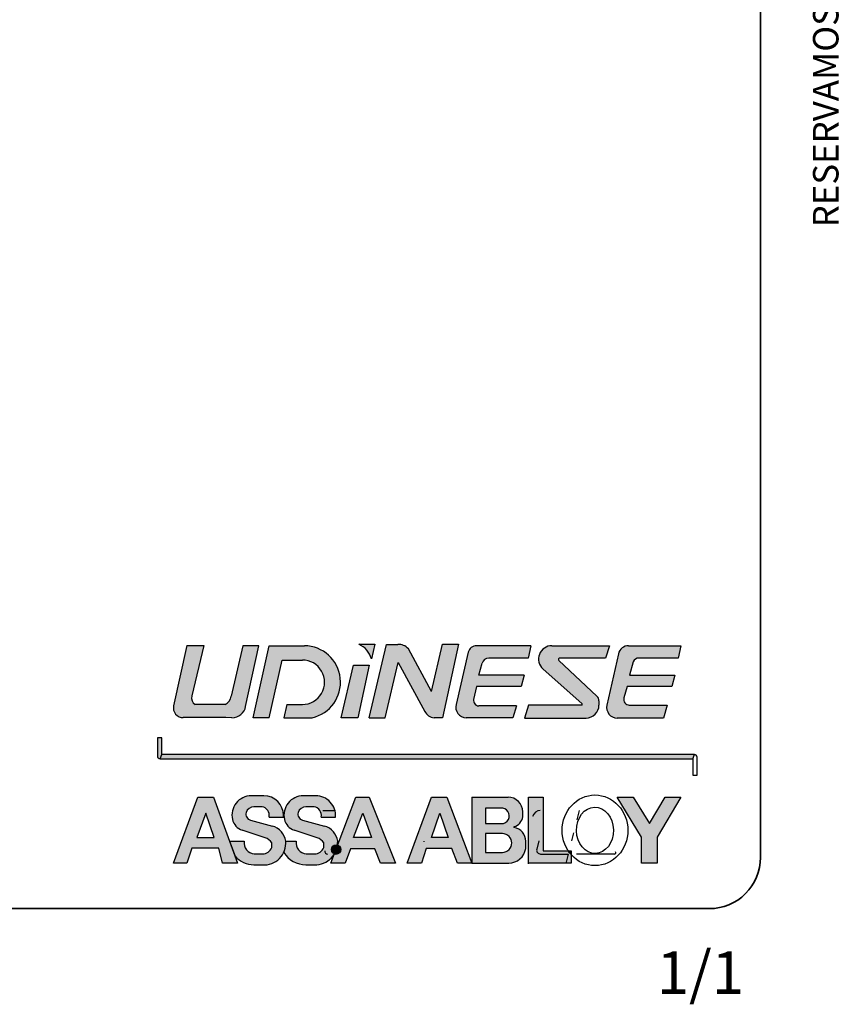
# Model space of a CAD drawing. Units: millimetres. Extents: x 10 to 205, y 4 to 287.
# Drawn here: x 156 to 205, y 4 to 62 of the extents above; entities that cross this region are included whole.
import ezdxf

# ---------------------------------------------------------------- set-up
doc = ezdxf.new("R2010")
doc.units = ezdxf.units.MM
doc.layers.add('DESENHO', color=179, linetype='Continuous', lineweight=25)
doc.layers.add('LAYOUT_', color=7, linetype='Continuous', lineweight=35)
doc.layers.add('LOGOTIPO', color=7, linetype='Continuous')
doc.styles.add('SLDTEXTSTYLE0', font='TXT', dxfattribs={"width": 0.7})

msp = doc.modelspace()

# ---------------------------------------------------------------- hatches: boundary and pattern name
at = {"layer": 'DESENHO'}
h = msp.add_hatch(color=256, dxfattribs=at)
edge = h.paths.add_edge_path(flags=0)
edge.add_line((166.2719923067999, 25.44851014947391), (165.5000224177528, 21.90571976581012))
edge.add_arc((166.0601728990536, 21.78366362980676), 0.5732942194352403, 167.7074622073168, 271.0168977182062)
edge.add_arc((167.3341206368298, -49.98772803277897), 71.20940288803499, 88.71480226891128, 91.01689771820742, ccw=False)
edge.add_arc((168.9491065948281, 21.99836217798978), 0.7948009022819319, 268.7148022688893, 351.0868508344587)
edge.add_line((169.7343097471174, 21.87521801895997), (170.5097132035869, 25.4337660245445))
edge.add_line((170.5097132035869, 25.4337660245445), (169.5598886115773, 25.4337660245445))
edge.add_line((169.5598886115773, 25.4337660245445), (168.8891472226404, 22.46634729608809))
edge.add_arc((168.1595963667793, 22.63125154423817), 0.7479557890313745, 298.97061906241424, 347.2631688923629, ccw=False)
edge.add_line((168.5218770231192, 21.97688880967318), (166.7649822455362, 21.97688880967318))
edge.add_arc((167.0350299815144, 22.37214836213296), 0.4787023015586591, 166.653692219262, 235.6584771867602, ccw=False)
edge.add_line((166.5692561732932, 22.48265018606598), (167.2728872699789, 25.44851014947391))
edge.add_line((167.2728872699789, 25.44851014947391), (166.2719923067999, 25.44851014947391))
h = msp.add_hatch(color=256, dxfattribs=at)
edge = h.paths.add_edge_path(flags=0)
edge.add_line((177.3246711396164, 25.518184935714), (176.3771777340342, 25.518184935714))
edge.add_arc((175.8892416399825, 24.34349082683195), 1.272001525675369, 14.574847779197285, 67.44332602392842, ccw=False)
edge.add_line((177.1203098168437, 24.66358304048266), (177.3246711396164, 25.518184935714))
h = msp.add_hatch(color=256, dxfattribs=at)
edge = h.paths.add_edge_path(flags=0)
edge.add_arc((180.8759081558602, 21.89820197604752), 0.6982300656115565, 207.1936721057637, 264.0280674355271)
edge.add_line((180.8032634164771, 21.203761218053), (181.3019931561835, 21.203761218053))
edge.add_line((181.3019931561835, 21.203761218053), (182.2372939680137, 25.518184935714))
edge.add_line((182.2372939680137, 25.518184935714), (181.3019931561835, 25.518184935714))
edge.add_line((181.3019931561835, 25.518184935714), (180.657115207227, 22.73933901021108))
edge.add_line((180.657115207227, 22.73933901021108), (179.294068543233, 25.25101464946621))
edge.add_arc((178.7284336358539, 24.77612243620252), 0.7385563368248844, 40.01593694048333, 94.19377315961732)
edge.add_line((178.6744231514979, 25.51270123731197), (178.0173583130216, 25.51270123731197))
edge.add_line((178.0173583130216, 25.51270123731197), (176.9967893531393, 21.203761218053))
edge.add_line((176.9967893531393, 21.203761218053), (177.9338807914242, 21.203761218053))
edge.add_line((177.9338807914242, 21.203761218053), (178.7009632101522, 24.44245675167776))
edge.add_line((178.7009632101522, 24.44245675167776), (180.2548556581654, 21.57911104914611))
h = msp.add_hatch(color=256, dxfattribs=at)
edge = h.paths.add_edge_path(flags=0)
edge.add_arc((173.0684250131818, 23.29000118422208), 1.305025806819293, -90.0000000000395, 89.9999999999992, ccw=False)
edge.add_line((173.0684250131809, 21.98497537740273), (172.1642530947954, 21.98497537740273))
edge.add_line((172.1642530947954, 21.98497537740273), (171.9777407844268, 21.203761218053))
edge.add_line((171.9777407844268, 21.203761218053), (173.6389758047752, 21.203761218053))
edge.add_arc((173.1653614073343, 23.29230760379885), 2.141573394230017, 282.7767362723676, 449.4062933728175)
edge.add_line((173.1875522837649, 25.43376602456703), (171.1202979706501, 25.43376602456703))
edge.add_line((171.1202979706501, 25.43376602456703), (170.1742234505242, 21.203761218053))
edge.add_line((170.1742234505242, 21.203761218053), (171.1202979706235, 21.203761218053))
edge.add_line((171.1202979706235, 21.203761218053), (171.8787817751477, 24.59502699104132))
edge.add_line((171.8787817751477, 24.59502699104132), (173.0684250131818, 24.59502699104132))
h = msp.add_hatch(color=256, dxfattribs=at)
edge = h.paths.add_edge_path(flags=0)
edge.add_line((183.4266616539111, 23.70430219666387), (183.6241906570653, 24.41143193046147))
edge.add_arc((184.0169274114629, 24.30172518799233), 0.4077716611022109, 89.9999999999992, 164.3928719363685, ccw=False)
edge.add_line((184.0169274114629, 24.70949684909462), (186.3342281596952, 24.70949684909462))
edge.add_line((186.3342281596952, 24.70949684909462), (186.4917199656176, 25.43540528437848))
edge.add_line((186.4917199656176, 25.43540528437848), (183.3012600750537, 25.43540528437848))
edge.add_arc((183.3012600750537, 24.93613796349758), 0.4992673208808899, 90, 166.8022057871365)
edge.add_line((182.8151795557971, 25.05012737747458), (182.0956109109968, 21.98169945682858))
edge.add_arc((182.7124622416863, 21.83704333729574), 0.6335857930000013, 166.8022057871468, 268.2259906923874)
edge.add_line((182.6928481003933, 21.203761218053), (185.4316939995382, 21.203761218053))
edge.add_line((185.4316939995382, 21.203761218053), (185.638121829344, 21.90571976581002))
edge.add_line((185.638121829344, 21.90571976581002), (183.4354848477196, 21.90571976581001))
edge.add_arc((183.4354848477196, 22.21736647237115), 0.3116467065608197, 167.7589222497441, 270, ccw=False)
edge.add_line((183.1309236984575, 22.28344351884114), (183.2961914296325, 23.04519261072179))
edge.add_line((183.2961914296325, 23.04519261072179), (185.9217621187757, 23.04519261072179))
edge.add_line((185.9217621187757, 23.04519261072179), (186.1058772157058, 23.70430219666385))
edge.add_line((186.1058772157058, 23.70430219666385), (183.4266616539111, 23.70430219666387))
h = msp.add_hatch(color=256, dxfattribs=at)
edge = h.paths.add_edge_path(flags=0)
edge.add_line((187.2093446852849, 24.06125580098827), (189.4842027716069, 22.0441418610999))
edge.add_arc((189.4375679349354, 21.99154808679315), 0.07029162885581942, -48.436634193147825, 48.436634193117186, ccw=False)
edge.add_line((189.4842027716068, 21.93895431248637), (186.3465279144055, 21.93895431248639))
edge.add_line((186.3465279144055, 21.93895431248639), (186.1265911727657, 21.18968129243881))
edge.add_line((186.1265911727657, 21.18968129243881), (189.7321172038589, 21.18968129243881))
edge.add_arc((189.7321172038589, 21.94981641678084), 0.7601351243420318, 270.0000000000008, 360.0000000000008)
edge.add_line((190.4922523282009, 21.94981641678084), (190.4922523282009, 22.20359557290174))
edge.add_arc((190.1252663489972, 22.20359557290163), 0.3669859792037138, 1.719471817892185e-11, 46.81757321183044)
edge.add_line((190.3764034756064, 22.47119387740034), (188.1441150444547, 24.5661641852781))
edge.add_arc((188.2008390356793, 24.62660623970902), 0.08289060938547352, 89.9999999999992, 226.8175732118992, ccw=False)
edge.add_line((188.2008390356793, 24.70949684909462), (190.8702324204281, 24.70949684909462))
edge.add_line((190.8702324204281, 24.70949684909462), (191.1038043415934, 25.4354052843785))
edge.add_line((191.1038043415934, 25.4354052843785), (187.7308324704119, 25.43540528437848))
edge.add_arc((187.7308324704119, 24.64937860429394), 0.7860266800845418, 90, 228.4366341933597)
h = msp.add_hatch(color=256, dxfattribs=at)
edge = h.paths.add_edge_path(flags=0)
edge.add_arc((192.839518723436, 24.34858890435786), 0.3609079447365545, 89.99999999999909, 156.2536916164958, ccw=False)
edge.add_line((192.839518723436, 24.70949684909462), (195.1523311190311, 24.70949684909462))
edge.add_line((195.1523311190311, 24.70949684909462), (195.3030264332086, 25.43540528437848))
edge.add_line((195.3030264332086, 25.43540528437848), (192.2295261232359, 25.43540528437848))
edge.add_arc((192.2295261232359, 24.82508645337433), 0.6103188310040094, 90, 167.3223162817401)
edge.add_line((191.6340868052671, 24.95903082277739), (190.9577523618725, 21.95243844798133))
edge.add_arc((191.567987558539, 21.8151657383393), 0.6254844459003837, 167.3223162817523, 270.0000000000008)
edge.add_line((191.567987558539, 21.18968129243881), (194.2887052632134, 21.18968129243881))
edge.add_line((194.2887052632134, 21.18968129243881), (194.4950073133192, 21.94981641678084))
edge.add_line((194.4950073133192, 21.94981641678084), (192.2762991588254, 21.94981641678084))
edge.add_arc((192.2762991588254, 22.28185506002577), 0.3320386432447198, 164.7055715029309, 270, ccw=False)
edge.add_line((191.956020303905, 22.36943996568051), (192.1411313584383, 23.04635062894843))
edge.add_line((192.1411313584383, 23.04635062894843), (194.7676184268392, 23.04635062894844))
edge.add_line((194.7676184268392, 23.04635062894844), (194.9478615181733, 23.70546021487674))
edge.add_line((194.9478615181733, 23.70546021487674), (192.2935498174425, 23.70546021487673))
edge.add_line((192.2935498174425, 23.70546021487673), (192.5091661740845, 24.49392209984613))
for points in [[(175.338497399967, 21.203761218053), (176.3171615034782, 21.203761218053), (176.9967893531393, 24.2951784177593), (176.0724954776008, 24.29517841775929)], [(164.8039086893425, 19.04847281607901), (164.719102013144, 18.79453981528954), (196.0139073296947, 18.79453981528955), (196.0989951983563, 19.0498644098488), (164.8039086893425, 19.04986440984879)], [(194.3764965259245, 16.54197763011278), (193.4559785567753, 14.98661122411193), (192.5091895126645, 16.54197763011278), (191.567987558539, 16.54197763011278), (192.9887530626573, 14.19876986350521), (192.9887530626573, 12.67157072663149), (193.9162375413499, 12.67157072663149), (193.9162375413499, 14.19876986350521), (195.3030264332086, 16.54197763011278)]]:
    msp.add_hatch(color=256, dxfattribs=at).paths.add_polyline_path(points, flags=0)
h = msp.add_hatch(color=256, dxfattribs=at)
edge = h.paths.add_edge_path(flags=0)
edge.add_line((164.550959706165, 20.03435531297892), (164.550959706165, 18.96422373319872))
edge.add_arc((164.720650691196, 18.96422373319872), 0.1696909850309156, 180, 269.4770850789442)
edge.add_line((164.719102013144, 18.79453981528954), (164.8039086893425, 19.04847281607901))
edge.add_line((164.8039086893425, 19.04847281607901), (164.8039086893425, 19.04986440984879))
edge.add_line((164.8039086893425, 19.04986440984879), (164.8039086893425, 20.03435531297892))
edge.add_line((164.8039086893425, 20.03435531297892), (164.550959706165, 20.03435531297892))
h = msp.add_hatch(color=256, dxfattribs=at)
h.paths.add_polyline_path([(168.3759472712172, 12.67157072663149), (169.2580455481414, 12.67157072663149), (169.1131389287622, 13.06921030479413), (168.7912815855195, 13.95242198100098), (167.8471383640536, 16.54325402108591), (166.928495457201, 16.54325402108591), (165.5000224177528, 12.6715707266315), (166.2719923067999, 12.67157072663149), (166.5692561732932, 13.53920837606525), (168.1595963667793, 13.53920837606525)], flags=0)
h.paths.add_polyline_path([(166.8617984659311, 14.17456005438977), (167.3865801534822, 15.60234446556585), (167.8782675003774, 14.17456005438976)], flags=0)
h = msp.add_hatch(color=256, dxfattribs=at)
edge = h.paths.add_edge_path(flags=0)
edge.add_arc((170.2860126755583, 13.86282050446096), 0.6484024177036284, 172.0569889840598, 266.08536979765347, ccw=False)
edge.add_line((169.6438310262676, 13.95242198100099), (168.7912815855195, 13.95242198100098))
edge.add_line((168.7912815855195, 13.95242198100098), (169.1131389287622, 13.06921030479413))
edge.add_arc((170.2484260874178, 14.10498301049844), 1.536783013470256, 222.3755813376623, 269.088145475632)
edge.add_line((170.2239694275854, 12.56839461334035), (170.7295367494304, 12.56839461334035))
edge.add_arc((170.8281502148932, 13.82937594366684), 1.264831423946627, 265.5283564423802, 335.2155205564163)
edge.add_arc((170.8281502148932, 13.82937594366684), 1.264831423946627, 335.2155205564163, 365.5801129463613)
edge.add_arc((171.0262590996119, 13.81144086924734), 1.070049117599742, 7.567763998835667, 7.570845461985082)
edge.add_arc((171.0262590996119, 13.81144086924734), 1.070049117599742, 7.570845461985082, 74.79511182071398)
edge.add_line((171.3069024952097, 14.84403197834294), (170.0123664844515, 15.19586822657537))
edge.add_arc((170.1052444267579, 15.53760061351638), 0.3541289827893871, 164.0198653914682, 254.7951118207375, ccw=False)
edge.add_arc((170.2239694275854, 15.50360131146077), 0.4776262635763435, 89.9999999999992, 164.0198653914795, ccw=False)
edge.add_line((170.2239694275854, 15.98122757503728), (170.7001842115444, 15.98122757503728))
edge.add_arc((170.6103367595775, 15.47344121289473), 0.5156738835765453, -11.131721441072784, 79.96596846399268, ccw=False)
edge.add_line((171.1163087160595, 15.37388251936788), (171.9605921778511, 15.37388251936788))
edge.add_line((171.9605921778511, 15.37388251936788), (171.9605921778511, 15.46297482154312))
edge.add_arc((170.7987083024878, 15.46297482154312), 1.161883875363257, 0, 90)
edge.add_line((170.7987083024878, 16.62485869690632), (170.0665533085069, 16.62485869690632))
edge.add_arc((170.0665533085069, 15.48840188984601), 1.1364568070604, 90, 192.7888499479132)
edge.add_arc((169.8125457957858, 15.43074477921335), 0.8759876938716616, 192.7888499479107, 251.8134818904938)
edge.add_line((169.5391400693351, 14.59851659622613), (170.887780553144, 14.15545778286963))
edge.add_arc((170.6621223532468, 13.46856977904198), 0.7230053616559301, 32.62163917601089, 71.8134818905034, ccw=False)
edge.add_line((171.2710727925209, 13.85833395837498), (171.2710727925209, 13.57806235249625))
edge.add_arc((170.7295367494304, 13.80190659747037), 0.5859757093721164, 270, 337.5422163569285, ccw=False)
edge.add_line((170.7295367494304, 13.21593088809824), (170.2417462150496, 13.21593088809824))
h = msp.add_hatch(color=256, dxfattribs=at)
edge = h.paths.add_edge_path(flags=0)
edge.add_line((172.6993864887963, 13.95242198100099), (172.0869802883343, 13.95242198100099))
edge.add_arc((171.0262590996119, 13.81144086924734), 1.070049117599742, 7.567763998834778, 7.570845461984277, ccw=False)
edge.add_arc((170.8281502148932, 13.82937594366684), 1.264831423946627, -24.784479443585383, 5.580112946359691, ccw=False)
edge.add_arc((173.2849281136133, 14.10516812810003), 1.536783013470412, 211.633478359136, 269.7985515603569)
edge.add_line((173.2795248901136, 12.56839461334035), (173.7850922119586, 12.56839461334035))
edge.add_arc((173.8118403886451, 13.89986417256305), 1.331738207040926, 268.8491276386978, 326.2440801459377)
edge.add_line((174.9190637889402, 13.15987566323901), (174.937069566228, 13.20737624124536))
edge.add_arc((175.0510540330679, 13.46432435159125), 0.2810956956111486, 73.02826643066578, 246.07750030994362, ccw=False)
edge.add_arc((173.8118403886451, 13.89986417256305), 1.331738207040926, 352.8097526413648, 362.2593417500278)
edge.add_arc((174.0818145621406, 13.81144086924734), 1.070049117599464, 7.567763998838038, 74.79511182073759)
edge.add_line((174.3624579577379, 14.84403197834295), (173.0679219469798, 15.19586822657538))
edge.add_arc((173.1607998892866, 15.53760061351638), 0.3541289827896589, 164.0198653914884, 254.79511182067512, ccw=False)
edge.add_arc((173.2795248901136, 15.50360131146077), 0.4776262635763435, 89.9999999999992, 164.0198653914803, ccw=False)
edge.add_line((173.2795248901136, 15.98122757503728), (173.755739674073, 15.98122757503728))
edge.add_arc((173.6658922221057, 15.47344121289473), 0.515673883576584, -11.131721441072898, 79.96596846394613, ccw=False)
edge.add_line((174.1718641785877, 15.37388251936788), (175.0161476403793, 15.37388251936788))
edge.add_arc((173.8542637650165, 15.4598023237572), 1.165056373148939, 355.770749361558, 450.0000000000008)
edge.add_line((173.8542637650165, 16.62485869690632), (173.1221087710351, 16.62485869690632))
edge.add_arc((173.1221087710351, 15.48840188984601), 1.136456807060184, 90, 192.7888499479176)
edge.add_arc((172.868101258314, 15.43074477921335), 0.875987693871445, 192.7888499479167, 251.8134818904957)
edge.add_line((172.5946955318634, 14.59851659622612), (173.9433360156726, 14.15545778286963))
edge.add_arc((173.717677815775, 13.46856977904198), 0.7230053616561865, 32.62163917599139, 71.8134818904714, ccw=False)
edge.add_line((174.3266282550495, 13.85833395837498), (174.3266282550495, 13.57806235249625))
edge.add_arc((173.7850922119586, 13.80190659747037), 0.5859757093723216, 270, 337.5422163569455, ccw=False)
edge.add_line((173.7850922119586, 13.21593088809824), (173.2973016775779, 13.21593088809824))
edge.add_arc((173.3415681380866, 13.86282050446096), 0.6484024177034085, 172.0569889840546, 266.08536979765597, ccw=False)
h = msp.add_hatch(color=256, dxfattribs=at)
edge = h.paths.add_edge_path(flags=0)
edge.add_arc((175.0510540330679, 13.46432435159125), 0.2810956956111486, -111.75781338780092, 72.4026323804602, ccw=False)
edge.add_arc((173.8118403886451, 13.89986417256305), 1.331738207040926, 326.2440801459369, 328.46070040150084, ccw=False)
edge.add_line((174.9190637889402, 13.15987566323901), (174.7339647794939, 12.67157072663149))
edge.add_line((174.7339647794939, 12.67157072663149), (175.5747747301113, 12.67157072663149))
edge.add_line((175.5747747301113, 12.67157072663149), (175.8892416399825, 13.50115779438166))
edge.add_line((175.8892416399825, 13.50115779438166), (177.3246711396164, 13.50115779438165))
edge.add_line((177.3246711396164, 13.50115779438165), (177.6563254214079, 12.67157072663149))
edge.add_line((177.6563254214079, 12.67157072663149), (178.5446200658663, 12.67157072663149))
edge.add_line((178.5446200658663, 12.67157072663149), (176.9967893531393, 16.54325402108591))
edge.add_line((176.9967893531393, 16.54325402108591), (176.2015820181642, 16.54325402108591))
edge.add_line((176.2015820181642, 16.54325402108591), (175.1360365976953, 13.73226605010133))
h.paths.add_polyline_path([(176.6262406580834, 15.60234446556585), (177.1203098168437, 14.17456005438977), (176.0724954776008, 14.17456005438977)], flags=0)
h = msp.add_hatch(color=256, dxfattribs=at)
h.paths.add_polyline_path([(179.2288116172136, 12.67157072663148), (180.0740441388316, 12.6715707266315), (180.3471078647086, 13.52713872254815), (181.8563708855514, 13.52713872254817), (182.1781729678423, 12.67157072663149), (183.0170826779596, 12.67157072663149), (181.560838694931, 16.54325402108591), (180.657115207227, 16.54325402108591)], flags=0)
h.paths.add_polyline_path([(181.1409884525537, 15.60234446556585), (181.6248616978804, 14.17456005438976), (180.657115207227, 14.17456005438978)], flags=0)
h = msp.add_hatch(color=256, dxfattribs=at)
edge = h.paths.add_edge_path(flags=0)
edge.add_line((183.0170826779596, 12.67157072663149), (185.1904232790736, 12.67157072663149))
edge.add_arc((185.1904232790736, 13.68569072376413), 1.014119997132617, 270.0000000000008, 351.005223561596)
edge.add_line((186.1920722352926, 13.52713872254817), (186.1920722352926, 13.95242198100099))
edge.add_arc((185.3654793970749, 13.95242198100099), 0.8265928382174673, 0, 79.93505949432449)
edge.add_line((185.509938292892, 14.76629380605176), (185.509938292892, 14.80997344700074))
edge.add_arc((185.322142833055, 15.48312155189845), 0.6988529930269587, 285.5880866537502, 352.3471735812969)
edge.add_line((186.0147712677374, 15.39005513834312), (186.0147712677374, 15.67677860801697))
edge.add_arc((185.1495722456416, 15.67677860801697), 0.8651990220958083, 0, 90)
edge.add_line((185.1495722456416, 16.54197763011278), (183.0170826779596, 16.54197763011278))
edge.add_line((183.0170826779596, 16.54197763011278), (183.0170826779596, 12.67157072663149))
edge = h.paths.add_edge_path(flags=0)
edge.add_arc((184.8191175237228, 13.85092762921502), 0.5517768147976221, -90.0000000000008, 89.9999999999992, ccw=False)
edge.add_line((184.8191175237228, 13.29915081441745), (183.8190205885919, 13.29915081441745))
edge.add_line((183.8190205885919, 13.29915081441745), (183.8190205885919, 14.4027044440127))
edge.add_line((183.8190205885919, 14.4027044440127), (184.8191175237228, 14.4027044440127))
edge = h.paths.add_edge_path(flags=0)
edge.add_arc((184.7647119134894, 15.44498484228218), 0.458373618170271, -90.0000000000008, 96.31672358391631, ccw=False)
edge.add_line((184.7647119134894, 14.98661122411193), (183.8190205885919, 14.98661122411193))
edge.add_line((183.8190205885919, 14.98661122411193), (183.8190205885919, 15.90057562090263))
edge.add_line((183.8190205885919, 15.90057562090263), (184.7142796195645, 15.90057562090263))
h = msp.add_hatch(color=256, dxfattribs=at)
edge = h.paths.add_edge_path(flags=0)
edge.add_ellipse((190.2582777580589, 14.59497658415897), major_axis=(0, -2.074329288377141), ratio=0.9311589483714064, start_angle=305.7610171183513, end_angle=313.2535286632162, ccw=False)
edge.add_line((188.6909150602588, 13.38272670707518), (187.209344685285, 13.38272670707518))
edge.add_line((187.209344685285, 13.38272670707518), (187.209344685285, 16.54197763011278))
edge.add_line((187.209344685285, 16.54197763011278), (186.3465279144054, 16.54197763011278))
edge.add_line((186.3465279144054, 16.54197763011278), (186.3465279144054, 12.67157072663149))
edge.add_line((186.3465279144054, 12.67157072663149), (188.8514886853861, 12.67157072663149))
edge.add_line((188.8514886853861, 12.67157072663149), (188.8514886853861, 13.17358839179531))
h = msp.add_hatch(color=256, dxfattribs=at)
edge = h.paths.add_edge_path(flags=0)
edge.add_arc((173.8118403886451, 13.89986417256305), 1.331738207040926, 352.2360525444682, 352.8097526413648)
edge.add_arc((175.0510540330679, 13.46432435159125), 0.2810956956111486, 73.02826643066663, 246.0775003099443)
edge.add_line((174.937069566228, 13.20737624124536), (175.1313706066747, 13.71995681918568))
h = msp.add_hatch(color=256, dxfattribs=at)
edge = h.paths.add_edge_path(flags=0)
edge.add_line((175.1313706066747, 13.71995681918568), (174.937069566228, 13.20737624124536))
edge.add_arc((175.0510540330679, 13.46432435159125), 0.2810956956111486, 246.0775003099443, 248.2421866122009)
edge.add_arc((173.8118403886451, 13.89986417256305), 1.331738207040926, 328.4607004015017, 352.2360525444682)
h = msp.add_hatch(color=256, dxfattribs=at)
edge = h.paths.add_edge_path(flags=0)
edge.add_arc((173.8118403886451, 13.89986417256305), 1.331738207040926, 328.46070040150084, 352.2360525444674, ccw=False)
edge.add_arc((175.0510540330679, 13.46432435159125), 0.2810956956111486, 248.2421866122009, 432.4026323804619)
edge.add_line((175.1360365976953, 13.73226605010133), (175.1313706066747, 13.71995681918568))
h = msp.add_hatch(color=256, dxfattribs=at)
edge = h.paths.add_edge_path(flags=0)
edge.add_line((188.8514886853861, 13.38272670707518), (188.6909150602588, 13.38272670707518))
edge.add_ellipse((190.2582777580589, 14.59497658415897), major_axis=(0, -2.074329288377141), ratio=0.9311589483714064, start_angle=305.7610171183521, end_angle=313.253528663217)
edge.add_line((188.8514886853861, 13.17358839179531), (188.8514886853861, 13.38272670707518))

# ---------------------------------------------------------------- linework, layer by layer
at = {"layer": 'DESENHO', "color": 7}
for p, q in [((166.2719923067999, 25.44851014947391), (165.5000224177528, 21.90571976581012)), ((166.2719923067999, 25.44851014947391), (167.2728872699789, 25.44851014947391)), ((167.2728872699789, 25.44851014947391), (166.5692561732932, 22.48265018606598)), ((176.3771777340342, 25.518184935714), (177.3246711396164, 25.518184935714)), ((176.9967893531393, 21.203761218053), (178.0173583130216, 25.51270123731197)), ((177.3246711396164, 25.518184935714), (177.1203098168437, 24.66358304048266)), ((178.0173583130216, 25.51270123731197), (178.6744231514979, 25.51270123731197)), ((180.657115207227, 22.73933901021107), (181.3019931561835, 25.518184935714)), ((182.2372939680137, 25.518184935714), (181.3019931561835, 21.203761218053)), ((181.3019931561835, 25.518184935714), (182.2372939680137, 25.518184935714)), ((169.5598886115773, 25.4337660245445), (168.8891472226404, 22.46634729608809)), ((170.5097132035869, 25.4337660245445), (169.5598886115773, 25.4337660245445)), ((169.7343097471174, 21.87521801895997), (170.5097132035869, 25.4337660245445)), ((170.1742234505242, 21.203761218053), (171.1202979706501, 25.43376602456703)), ((171.1202979706501, 25.43376602456703), (173.1875522837649, 25.43376602456703)), ((180.657115207227, 22.73933901021107), (179.294068543233, 25.25101464946621)), ((182.8151795557971, 25.05012737747458), (182.0956109109968, 21.98169945682859)), ((186.4917199656176, 25.43540528437848), (183.3012600750537, 25.43540528437848)), ((186.4917199656176, 25.43540528437848), (186.3342281596952, 24.70949684909462)), ((187.7308324704119, 25.43540528437848), (191.1038043415934, 25.43540528437848)), ((191.1038043415934, 25.43540528437848), (190.8702324204281, 24.70949684909462)), ((191.6340868052671, 24.95903082277739), (190.9577523618724, 21.95243844798133)), ((192.2295261232359, 25.43540528437848), (195.3030264332085, 25.43540528437848)), ((195.3030264332085, 25.43540528437848), (195.1523311190311, 24.70949684909462)), ((171.1202979706235, 21.203761218053), (171.8787817751477, 24.59502699104132)), ((171.8787817751477, 24.59502699104132), (173.0684250131818, 24.59502699104132)), ((175.338497399967, 21.203761218053), (176.0724954776008, 24.29517841775929)), ((176.0724954776008, 24.29517841775929), (176.9967893531393, 24.29517841775929)), ((176.9967893531393, 24.29517841775929), (176.3171615034782, 21.203761218053)), ((177.9338807914242, 21.203761218053), (178.7009632101522, 24.44245675167777)), ((178.7009632101522, 24.44245675167777), (180.2548556581654, 21.57911104914611)), ((183.4266616539111, 23.70430219666386), (183.6241906570653, 24.41143193046146)), ((186.3342281596952, 24.70949684909462), (184.0169274114629, 24.70949684909462)), ((188.1441150444547, 24.56616418527812), (190.3764034756064, 22.47119387740037)), ((190.8702324204281, 24.70949684909462), (188.2008390356793, 24.70949684909462)), ((192.5091661740846, 24.49392209984613), (192.2935498174425, 23.70546021487673)), ((195.1523311190311, 24.70949684909462), (192.839518723436, 24.70949684909462)), ((186.1058772157058, 23.70430219666386), (183.4266616539111, 23.70430219666386)), ((186.1058772157058, 23.70430219666386), (185.9217621187757, 23.04519261072179)), ((187.209344685285, 24.06125580098827), (189.4842027716068, 22.04414186109992)), ((192.2935498174425, 23.70546021487673), (194.9478615181733, 23.70546021487673)), ((194.9478615181733, 23.70546021487673), (194.7676184268392, 23.04635062894844)), ((183.2961914296325, 23.04519261072179), (183.1309236984575, 22.28344351884114)), ((185.9217621187757, 23.04519261072179), (183.2961914296325, 23.04519261072179)), ((192.1411313584383, 23.04635062894844), (191.956020303905, 22.36943996568052)), ((194.7676184268392, 23.04635062894844), (192.1411313584383, 23.04635062894844)), ((168.5218770231192, 21.97688880967318), (166.7649822455362, 21.97688880967318)), ((172.1642530947954, 21.98497537740273), (171.9777407844268, 21.203761218053)), ((172.1642530947954, 21.98497537740273), (173.0684250131809, 21.98497537740273)), ((190.4922523282009, 22.20359557290174), (190.4922523282009, 21.94981641678084)), ((185.6381218293439, 21.90571976581001), (183.4354848477196, 21.90571976581001)), ((185.6381218293439, 21.90571976581001), (185.4316939995382, 21.203761218053)), ((186.3465279144054, 21.93895431248637), (186.1265911727657, 21.18968129243881)), ((189.4842027716068, 21.93895431248637), (186.3465279144054, 21.93895431248637)), ((192.2762991588254, 21.94981641678084), (194.4950073133192, 21.94981641678084)), ((194.4950073133192, 21.94981641678084), (194.2887052632134, 21.18968129243881)), ((171.1202979706235, 21.203761218053), (170.1742234505242, 21.203761218053)), ((171.9777407844268, 21.203761218053), (173.6389758047752, 21.203761218053)), ((176.3171615034782, 21.203761218053), (175.338497399967, 21.203761218053)), ((176.9967893531393, 21.203761218053), (177.9338807914242, 21.203761218053)), ((181.3019931561835, 21.203761218053), (180.8032634164771, 21.203761218053)), ((185.4316939995382, 21.203761218053), (182.6928481003933, 21.203761218053)), ((186.1265911727657, 21.18968129243881), (189.7321172038589, 21.18968129243881)), ((194.2887052632134, 21.18968129243881), (191.567987558539, 21.18968129243881)), ((164.8039086893425, 20.03435531297892), (164.550959706165, 20.03435531297892)), ((164.550959706165, 20.03435531297892), (164.550959706165, 18.96422373319872)), ((164.8039086893425, 19.04847281607901), (164.8039086893425, 20.03435531297892)), ((164.719102013144, 18.79453981528955), (164.8039086893425, 19.04847281607901)), ((164.719102013144, 18.79453981528955), (196.0139073296947, 18.79453981528955)), ((196.0989951983562, 19.04986440984879), (164.8039086893425, 19.04986440984879)), ((196.0139073296947, 18.79453981528955), (196.0989951983562, 19.04986440984879)), ((196.0139073296947, 18.79453981528955), (196.0139073296947, 17.82574116251711)), ((196.2576132950092, 17.82574116251711), (196.2576132950092, 18.89300521751624)), ((196.0139073296947, 17.82574116251711), (196.2576132950092, 17.82574116251711)), ((165.5000224177528, 12.67157072663149), (166.928495457201, 16.54325402108591)), ((166.928495457201, 16.54325402108591), (167.8471383640536, 16.54325402108591)), ((167.8471383640536, 16.54325402108591), (169.2580455481414, 12.67157072663149)), ((170.7987083024878, 16.62485869690632), (170.0665533085069, 16.62485869690632)), ((173.8542637650165, 16.62485869690632), (173.1221087710351, 16.62485869690632)), ((174.7339647794939, 12.67157072663149), (176.2015820181642, 16.54325402108591)), ((176.2015820181642, 16.54325402108591), (176.9967893531393, 16.54325402108591)), ((176.9967893531393, 16.54325402108591), (178.5446200658663, 12.67157072663149)), ((179.2288116172136, 12.67157072663149), (180.657115207227, 16.54325402108591)), ((180.657115207227, 16.54325402108591), (181.560838694931, 16.54325402108591)), ((181.560838694931, 16.54325402108591), (183.0170826779596, 12.67157072663149)), ((183.0170826779596, 16.54197763011278), (185.1495722456416, 16.54197763011278)), ((183.0170826779596, 16.54197763011278), (183.0170826779596, 12.67157072663149)), ((186.3465279144054, 16.54197763011278), (187.209344685285, 16.54197763011278)), ((186.3465279144054, 12.62719847047777), (186.3465279144054, 16.54197763011278)), ((187.209344685285, 16.54197763011278), (187.209344685285, 13.38272670707518)), ((191.567987558539, 16.54197763011278), (192.5091895126645, 16.54197763011278)), ((192.9887530626573, 14.19876986350521), (191.567987558539, 16.54197763011278)), ((192.5091895126645, 16.54197763011278), (193.4559785567753, 14.98661122411193)), ((193.4559785567753, 14.98661122411193), (194.3764965259245, 16.54197763011278)), ((195.3030264332085, 16.54197763011278), (193.9162375413499, 14.19876986350521)), ((194.3764965259245, 16.54197763011278), (195.3030264332085, 16.54197763011278)), ((170.7001842115444, 15.98122757503728), (170.2239694275854, 15.98122757503728)), ((173.755739674073, 15.98122757503728), (173.2795248901136, 15.98122757503728)), ((184.7142796195645, 15.90057562090263), (183.8190205885919, 15.90057562090263)), ((183.8190205885919, 15.90057562090263), (183.8190205885919, 14.98661122411193)), ((186.0147712677374, 15.39005513834312), (186.0147712677374, 15.67677860801697)), ((167.3865801534822, 15.60234446556585), (166.8617984659311, 14.17456005438977)), ((167.8782675003774, 14.17456005438977), (167.3865801534822, 15.60234446556585)), ((170.0123664844515, 15.19586822657536), (171.3069024952097, 14.84403197834293)), ((171.1163087160595, 15.37388251936788), (171.9605921778511, 15.37388251936788)), ((171.9605921778511, 15.37388251936788), (171.9605921778511, 15.46297482154312)), ((173.0679219469798, 15.19586822657536), (174.3624579577379, 14.84403197834293)), ((174.1718641785877, 15.37388251936788), (175.0161476403793, 15.37388251936788)), ((176.0724954776008, 14.17456005438977), (176.6262406580834, 15.60234446556585)), ((176.6262406580834, 15.60234446556585), (177.1203098168437, 14.17456005438977)), ((180.657115207227, 14.17456005438977), (181.1409884525537, 15.60234446556585)), ((181.1409884525537, 15.60234446556585), (181.6248616978804, 14.17456005438977)), ((170.8877805531439, 14.15545778286963), (169.5391400693352, 14.59851659622612)), ((173.9433360156726, 14.15545778286963), (172.5946955318634, 14.59851659622612)), ((183.8190205885919, 14.98661122411193), (184.7647119134894, 14.98661122411193)), ((185.509938292892, 14.76629380605176), (185.509938292892, 14.80997344700074)), ((166.8617984659311, 14.17456005438977), (167.8782675003774, 14.17456005438977)), ((168.7912815855195, 13.95242198100099), (169.1131389287621, 13.06921030479413)), ((168.7912815855195, 13.95242198100099), (169.6438310262676, 13.95242198100099)), ((172.0869802883343, 13.95242198100099), (172.6993864887963, 13.95242198100099)), ((177.1203098168437, 14.17456005438977), (176.0724954776008, 14.17456005438977)), ((181.6248616978804, 14.17456005438977), (180.657115207227, 14.17456005438977)), ((184.8191175237228, 14.4027044440127), (183.8190205885919, 14.4027044440127)), ((183.8190205885919, 14.4027044440127), (183.8190205885919, 13.29915081441745)), ((186.1920722352926, 13.52713872254817), (186.1920722352926, 13.95242198100099)), ((192.9887530626573, 12.67157072663149), (192.9887530626573, 14.19876986350521)), ((193.9162375413499, 14.19876986350521), (193.9162375413499, 12.67157072663149)), ((166.5692561732932, 13.53920837606525), (166.2719923067999, 12.67157072663149)), ((168.1595963667793, 13.53920837606525), (166.5692561732932, 13.53920837606525)), ((168.3759472712172, 12.67157072663149), (168.1595963667793, 13.53920837606525)), ((171.2710727925209, 13.57806235249625), (171.2710727925209, 13.85833395837498)), ((174.3266282550495, 13.57806235249625), (174.3266282550495, 13.85833395837498)), ((175.8892416399825, 13.50115779438165), (175.5747747301113, 12.67157072663149)), ((177.3246711396164, 13.50115779438165), (175.8892416399825, 13.50115779438165)), ((177.6563254214079, 12.67157072663149), (177.3246711396164, 13.50115779438165)), ((180.3471078647086, 13.52713872254817), (180.0740441388316, 12.67157072663149)), ((181.8563708855514, 13.52713872254817), (180.3471078647086, 13.52713872254817)), ((182.1781729678422, 12.67157072663149), (181.8563708855514, 13.52713872254817)), ((183.8190205885919, 13.29915081441745), (184.8191175237228, 13.29915081441745)), ((187.209344685285, 13.38272670707518), (188.8514886853861, 13.38272670707518)), ((188.8514886853861, 13.38272670707518), (188.8514886853861, 12.67157072663149)), ((170.2417462150496, 13.21593088809824), (170.7295367494304, 13.21593088809824)), ((173.2973016775779, 13.21593088809824), (173.7850922119586, 13.21593088809824)), ((166.2719923067999, 12.67157072663149), (165.5000224177528, 12.67157072663149)), ((169.2580455481414, 12.67157072663149), (168.3759472712172, 12.67157072663149)), ((170.2239694275854, 12.56839461334035), (170.7295367494304, 12.56839461334035)), ((173.2795248901136, 12.56839461334035), (173.7850922119586, 12.56839461334035)), ((175.5747747301113, 12.67157072663149), (174.7339647794939, 12.67157072663149)), ((178.5446200658663, 12.67157072663149), (177.6563254214079, 12.67157072663149)), ((180.0740441388316, 12.67157072663149), (179.2288116172136, 12.67157072663149)), ((183.0170826779596, 12.67157072663149), (182.1781729678422, 12.67157072663149)), ((183.0170826779596, 12.67157072663149), (185.1904232790736, 12.67157072663149)), ((188.8514886853861, 12.67157072663149), (186.3461349456383, 12.67157072663149)), ((193.9162375413499, 12.67157072663149), (192.9887530626573, 12.67157072663149))]:
    msp.add_line(p, q, dxfattribs=at)
msp.add_circle((175.0510540330679, 13.46432435159125), 0.281095695611166, dxfattribs=at)
for centre, radius, start, end in [((175.8892416399825, 24.34349082683195), 1.272001525675435, 14.57484777919817, 67.44332602392922), ((178.7284336358539, 24.77612243620252), 0.738556336824891, 40.01593694048333, 94.19377315961732), ((173.1653614073343, 23.29230760379885), 2.141573394230028, 282.7767362723696, 89.40629337281656), ((183.3012600750537, 24.93613796349758), 0.4992673208809002, 90, 166.8022057871365), ((187.7308324704119, 24.64937860429394), 0.7860266800845395, 90, 228.4366341933608), ((192.2295261232359, 24.82508645337433), 0.6103188310041503, 90, 167.3223162817413), ((173.0684250131818, 23.29000118422208), 1.305025806819351, 269.9999999999621, 90), ((184.0169274114629, 24.30172518799233), 0.4077716611022879, 90, 164.3928719363703), ((188.2008390356793, 24.62660623970902), 0.08289060938560056, 90, 226.8175732118899), ((192.839518723436, 24.34858890435786), 0.3609079447367556, 90, 156.2536916164948), ((167.0350299815144, 22.37214836213296), 0.4787023015588013, 166.653692219262, 235.658477186761), ((168.1595963667793, 22.63125154423817), 0.7479557890314488, 298.970619062415, 347.2631688923637), ((182.7124622416863, 21.83704333729574), 0.6335857930001713, 166.8022057871462, 268.2259906923874), ((183.4354848477196, 22.21736647237115), 0.3116467065611417, 167.7589222497449, 270.0000000000008), ((189.4375679349354, 21.99154808679315), 0.07029162885581942, 311.5633658068539, 48.43663419314689), ((190.1252663489972, 22.20359557290163), 0.3669859792037308, 1.719471817892185e-11, 46.81757321183709), ((192.2762991588254, 22.28185506002577), 0.3320386432449354, 164.7055715029306, 270.0000000000008), ((166.0601728990536, 21.78366362980676), 0.5732942194354094, 167.7074622073168, 271.0168977182066), ((168.9491065948281, 21.99836217798978), 0.7948009022819589, 268.7148022688893, 351.0868508344583), ((180.8759081558602, 21.89820197604752), 0.698230065611642, 207.1936721057637, 264.0280674355271), ((189.7321172038589, 21.94981641678084), 0.7601351243420424, 270.0000000000008, 0), ((191.567987558539, 21.8151657383393), 0.62548444590049, 167.3223162817534, 270.0000000000008), ((167.3341206368298, -49.98772803277897), 71.20940288803517, 88.71480226891212, 91.01689771820823), ((164.720650691196, 18.96422373319872), 0.1696909850310533, 180, 269.4770850789345), ((196.0989951983562, 18.89124631319571), 0.1586180966530755, 0, 90), ((170.0665533085069, 15.48840188984601), 1.136456807060465, 90, 192.7888499479128), ((170.7987083024878, 15.46297482154312), 1.161883875363316, 0, 90), ((173.1221087710351, 15.48840188984601), 1.136456807060314, 90, 192.7888499479176), ((173.8542637650165, 15.4598023237572), 1.165056373149119, 355.770749361558, 90), ((185.1495722456416, 15.67677860801697), 0.8651990220958226, 0, 90), ((170.1052444267579, 15.53760061351638), 0.3541289827894347, 164.0198653914705, 254.7951118207386), ((170.2239694275854, 15.50360131146077), 0.4776262635765018, 90, 164.0198653914814), ((170.6103367595775, 15.47344121289473), 0.5156738835765663, 348.8682785589288, 79.96596846399355), ((173.1607998892866, 15.53760061351638), 0.3541289827897731, 164.0198653914895, 254.7951118206764), ((173.2795248901136, 15.50360131146077), 0.4776262635765018, 90, 164.0198653914814), ((173.6658922221057, 15.47344121289473), 0.5156738835766017, 348.8682785589288, 79.96596846394692), ((184.7647119134894, 15.44498484228218), 0.4583736181702937, 270.0000000000008, 96.31672358391707), ((169.8125457957858, 15.43074477921335), 0.8759876938718696, 192.7888499479101, 251.8134818904957), ((172.868101258314, 15.43074477921335), 0.8759876938714456, 192.7888499479167, 251.8134818904957), ((185.322142833055, 15.48312155189845), 0.6988529930269961, 285.5880866537502, 352.3471735812969), ((171.0262590996119, 13.81144086924734), 1.070049117599793, 7.567763998835138, 74.79511182071388), ((174.0818145621406, 13.81144086924734), 1.070049117599587, 7.567763998838343, 74.79511182073738), ((185.3654793970749, 13.95242198100099), 0.8265928382176355, 0, 79.93505949432449), ((170.2860126755583, 13.86282050446096), 0.6484024177036354, 172.0569889840606, 266.0853697976543), ((170.8281502148932, 13.82937594366684), 1.264831423946768, 265.5283564423802, 5.580112946360315), ((170.6621223532468, 13.46856977904198), 0.7230053616559602, 32.6216391760117, 71.81348189050647), ((173.3415681380866, 13.86282050446096), 0.6484024177036023, 172.0569889840554, 266.0853697976568), ((173.8118403886451, 13.89986417256305), 1.331738207040986, 268.8491276386978, 2.259341750027002), ((173.717677815775, 13.46856977904198), 0.7230053616563432, 32.62163917599228, 71.81348189047223), ((184.8191175237228, 13.85092762921502), 0.5517768147976767, 270.0000000000008, 90), ((170.7295367494304, 13.80190659747037), 0.5859757093721321, 270.0000000000008, 337.5422163569293), ((173.2849281136133, 14.10516812810003), 1.536783013470477, 211.6334783591363, 269.7985515603569), ((173.7850922119586, 13.80190659747037), 0.5859757093725099, 270.0000000000008, 337.5422163569463), ((185.1904232790736, 13.68569072376413), 1.014119997132633, 270.0000000000008, 351.005223561596), ((170.2484260874178, 14.10498301049844), 1.536783013470355, 222.3755813376616, 269.088145475632)]:
    msp.add_arc(centre, radius, start, end, dxfattribs=at)
for major_axis, ratio in [((0, -2.074329288377141), 0.9311589483714048), ((0.02653369580983167, -1.359239788981782), 0.7975705451141599)]:
    msp.add_ellipse((190.2582777580589, 14.59497658415897), major_axis=major_axis, ratio=ratio, dxfattribs=at)
at = {"layer": 'LAYOUT_', "color": 7, "lineweight": 35}
for p, q in [((199.9811969130172, 12.99859389592371), (199.9811969130172, 283.9985938959237)), ((196.9811969130172, 9.99859389592369), (12.98119691301726, 9.998593895923685))]:
    msp.add_line(p, q, dxfattribs=at)
msp.add_arc((196.9811969130172, 12.99859389592369), 3.000000000000002, 270.0000000000002, 4.071109992273301e-13, dxfattribs=at)
at = {"layer": 'LOGOTIPO', "color": 7}
for p, q in [((174.2715672652002, 15.75999184636621), (174.9901637279837, 15.75999184636621)), ((189.3256612420971, 15.75999184636621), (189.1897270609332, 15.2162421037984)), ((180.2181442079857, 13.92726566349069), (180.2245901451795, 13.9532072275125)), ((186.9571430440131, 13.97316265835498), (186.8367460157569, 13.49121535957441)), ((188.9958707483962, 14.43930834346995), (188.8790312019924, 13.97311284201467)), ((187.0627153830528, 13.2018514357968), (188.6909719358127, 13.2018514357968)), ((188.6909719358127, 13.2018514357968), (188.5487535147869, 12.65228686284785)), ((191.4056891950817, 13.2018514357968), (189.1716208611992, 13.2018514357968))]:
    msp.add_line(p, q, dxfattribs=at)
for centre, radius, start, end in [((187.0472703307111, 15.29384167599782), 0.466150170368433, 89.99999999998953, 165.9479569387568), ((174.544731555233, 13.35557963775422), 0.1537282019574207, 165.9002466872177, 270.0000000000326), ((187.0627153830528, 13.4347651203715), 0.232913684574703, 165.9738043624006, 270.0000000000008), ((191.4056891950817, 13.27845224994708), 0.0766008141503215, 270.0000000000221, 48.03647271630827)]:
    msp.add_arc(centre, radius, start, end, dxfattribs=at)

# ---------------------------------------------------------------- texts
at = {"layer": 'DESENHO', "insert": (196.4513889849186, 7.490030532149381), "char_height": 2.5, "attachment_point": 2, "style": 'SLDTEXTSTYLE0'}
msp.add_mtext('1/1', dxfattribs=at)
at = {"layer": 'LAYOUT_', "insert": (203.0663983053589, 50.00000000000001), "char_height": 1.5, "attachment_point": 1, "rotation": 90.00000000000018, "style": 'SLDTEXTSTYLE0'}
msp.add_mtext('RESERVAMOS O DIREITO DE ALTERAÇÕES SEM AVISO PRÉVIO. TODAS AS MEDIDAS EM mm. IMAGENS MERAMENTE ILUSTRATIVAS.', dxfattribs=at)

doc.saveas('drawing.dxf')
